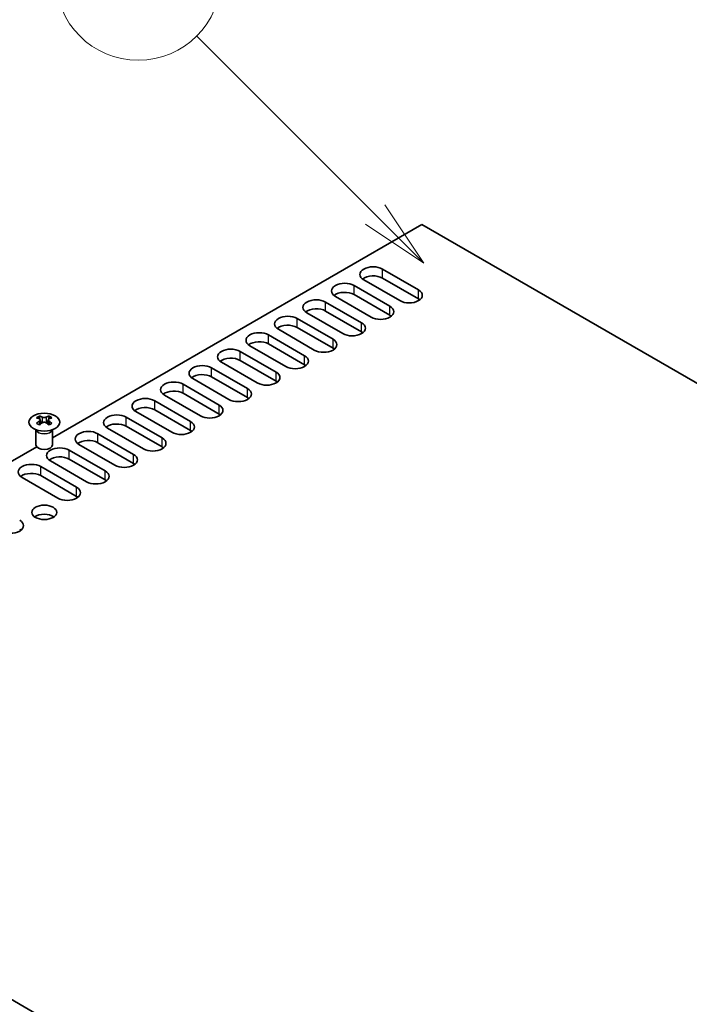
# Model space of a CAD drawing. Units: millimetres. Extents: x 0 to 9815, y 0 to 1686.
# Drawn here: x 1237 to 1358, y 740 to 919 of the extents above; entities that cross this region are included whole.
import ezdxf

# ---------------------------------------------------------------- set-up
doc = ezdxf.new("R2010")
doc.units = ezdxf.units.MM
doc.header["$LTSCALE"] = 5
for name, color, linetype, lineweight in [('Symbol (TK)', 100, 'Continuous', 18), ('Visible (ISO)', 7, 'Continuous', 35), ('Visible Narrow (ISO)', 7, 'Continuous', 25)]:
    doc.layers.add(name, color=color, linetype=linetype, lineweight=lineweight)
doc.styles.add('Note Text (TK2)', font='txt')

# ---------------------------------------------------------------- blocks, each defined once
blk = doc.blocks.new('バルーン5')
at = {"layer": 'Symbol (TK)', "color": 100}
for p, q in [((274.696, 184.685), (268.225, 191.157)), ((276.464, 182.917), (275.05, 185.038)), ((274.696, 184.685), (276.464, 182.917)), ((274.343, 184.331), (276.464, 182.917))]:
    blk.add_line(p, q, dxfattribs=at)
at = {"layer": 'Symbol (TK)'}
blk.add_circle((266.111, 193.27), 3, dxfattribs=at)
at = {"layer": 'Symbol (TK)', "color": 7, "insert": (266.111, 193.252), "char_height": 2, "attachment_point": 5, "style": 'Note Text (TK2)'}
blk.add_mtext('4', dxfattribs=at)

msp = doc.modelspace()

# ---------------------------------------------------------------- linework, layer by layer
at = {"layer": 'Visible (ISO)'}
for p, q in [((1242.5178, 843.0007), (1309.4303, 881.6327)), ((1309.4303, 881.6327), (1612.7791, 706.4942)), ((1302.3239, 873.5289), (1308.8293, 869.7731)), ((1297.162, 870.5487), (1303.6674, 866.7929)), ((1305.4352, 867.8135), (1298.9298, 871.5694)), ((1308.8293, 868.1401), (1302.3239, 871.896)), ((1300.2733, 864.8333), (1293.7679, 868.5891)), ((1303.6674, 865.1599), (1297.162, 868.9157)), ((1292.0002, 867.5685), (1298.5055, 863.8126)), ((1295.1114, 861.853), (1288.606, 865.6089)), ((1298.5055, 862.1796), (1292.0002, 865.9355)), ((1286.8383, 864.5883), (1293.3437, 860.8324)), ((1281.6764, 861.6081), (1288.1818, 857.8522)), ((1289.9495, 858.8728), (1283.4442, 862.6287)), ((1293.3437, 859.1994), (1286.8383, 862.9553)), ((1284.7877, 855.8926), (1278.2823, 859.6485)), ((1288.1818, 856.2192), (1281.6764, 859.9751)), ((1276.5145, 858.6279), (1283.0199, 854.872)), ((1279.6258, 852.9124), (1273.1204, 856.6683)), ((1283.0199, 853.239), (1276.5145, 856.9949)), ((1271.3526, 855.6477), (1277.858, 851.8918)), ((1266.1908, 852.6675), (1272.6961, 848.9116)), ((1274.4639, 849.9322), (1267.9585, 853.6881)), ((1277.858, 850.2588), (1271.3526, 854.0147)), ((1269.302, 846.952), (1262.7966, 850.7079)), ((1272.6961, 847.2786), (1266.1908, 851.0345)), ((1261.0289, 849.6872), (1267.5343, 845.9314)), ((1264.1401, 843.9718), (1257.6348, 847.7277)), ((1267.5343, 844.2984), (1261.0289, 848.0543)), ((1240.1515, 846.9134), (1240.1515, 846.6968)), ((1240.2803, 846.2279), (1240.2803, 845.4062)), ((1241.7552, 846.2279), (1241.7552, 845.4062)), ((1241.884, 846.9134), (1241.884, 846.6968)), ((1255.867, 846.707), (1262.3724, 842.9512)), ((1239.5178, 841.7264), (1239.5178, 844.4438)), ((1239.5721, 844.3526), (1239.5273, 844.4404)), ((1242.4634, 844.3526), (1242.5082, 844.4404)), ((1242.5178, 841.7264), (1242.5178, 844.4438)), ((1250.7051, 843.7268), (1257.2105, 839.9709)), ((1258.9783, 840.9916), (1252.4729, 844.7474)), ((1262.3724, 841.3182), (1255.867, 845.074)), ((1253.8164, 838.0113), (1247.311, 841.7672)), ((1257.2105, 838.3379), (1250.7051, 842.0938)), ((1150.6849, 789.9809), (1239.6642, 841.3532)), ((1245.5432, 840.7466), (1252.0486, 836.9907)), ((1248.6545, 835.0311), (1242.1491, 838.787)), ((1252.0486, 835.3577), (1245.5432, 839.1136)), ((1240.3814, 837.7664), (1246.8867, 834.0105)), ((1243.4926, 832.0509), (1236.9872, 835.8068)), ((1246.8867, 832.3775), (1240.3814, 836.1334)), ((1454.0337, 614.8424), (1150.6849, 789.9809))]:
    msp.add_line(p, q, dxfattribs=at)
for centre, major_axis, start_param, end_param in [((1300.6269, 872.5492), (-2.4, 0), 3.92699082, 7.06858347), ((1300.6269, 870.9162), (-2.4, 0), 3.92699082, 5.65304806), ((1295.465, 869.5689), (-2.4, 0), 3.92699082, 7.06858347), ((1295.465, 867.9359), (-2.4, 0), 3.92699082, 5.65304806), ((1307.1322, 868.7933), (2.4, 0), 3.92699082, 7.06858347), ((1290.3031, 866.5887), (-2.4, 0), 3.92699082, 7.06858347), ((1301.9704, 865.8131), (2.4, 0), 3.92699082, 7.06858347), ((1307.1322, 867.1603), (-2.4, 0), 3.7717299, 3.92699082), ((1285.1412, 863.6085), (-2.4, 0), 3.92699082, 7.06858347), ((1290.3031, 864.9557), (-2.4, 0), 3.92699082, 5.65304806), ((1301.9704, 864.1801), (-2.4, 0), 3.7717299, 3.92699082), ((1285.1412, 861.9755), (-2.4, 0), 3.92699082, 5.65304806), ((1296.8085, 862.8328), (2.4, 0), 3.92699082, 7.06858347), ((1279.9793, 860.6283), (-2.4, 0), 3.92699082, 7.06858347), ((1296.8085, 861.1998), (-2.4, 0), 3.7717299, 3.92699082), ((1279.9793, 858.9953), (-2.4, 0), 3.92699082, 5.65304806), ((1291.6466, 859.8526), (2.4, 0), 3.92699082, 7.06858347), ((1274.8175, 857.6481), (-2.4, 0), 3.92699082, 7.06858347), ((1286.4847, 856.8724), (2.4, 0), 3.92699082, 7.06858347), ((1291.6466, 858.2196), (-2.4, 0), 3.7717299, 3.92699082), ((1269.6556, 854.6679), (-2.4, 0), 3.92699082, 7.06858347), ((1274.8175, 856.0151), (-2.4, 0), 3.92699082, 5.65304806), ((1286.4847, 855.2394), (-2.4, 0), 3.7717299, 3.92699082), ((1269.6556, 853.0349), (-2.4, 0), 3.92699082, 5.65304806), ((1281.3228, 853.8922), (2.4, 0), 3.92699082, 7.06858347), ((1264.4937, 851.6877), (-2.4, 0), 3.92699082, 7.06858347), ((1281.3228, 852.2592), (-2.4, 0), 3.7717299, 3.92699082), ((1264.4937, 850.0547), (-2.4, 0), 3.92699082, 5.65304806), ((1276.161, 850.912), (2.4, 0), 3.92699082, 7.06858347), ((1259.3318, 848.7075), (-2.4, 0), 3.92699082, 7.06858347), ((1270.9991, 847.9318), (2.4, 0), 3.92699082, 7.06858347), ((1276.161, 849.279), (-2.4, 0), 3.7717299, 3.92699082), ((1254.1699, 845.7272), (-2.4, 0), 3.92699082, 7.06858347), ((1259.3318, 847.0745), (-2.4, 0), 3.92699082, 5.65304806), ((1270.9991, 846.2988), (-2.4, 0), 3.7717299, 3.92699082), ((1239.8864, 840.8672), (3.6136, 6.259), 0.73348815, 0.83730818), ((1240.7526, 840.0609), (-3.6964, 6.4023), 5.61642416, 5.71594113), ((1240.7526, 840.3671), (3.6964, 6.4023), 0.90403518, 1.00355215), ((1239.8864, 839.5608), (-3.6136, 6.259), 5.44587713, 5.54969716), ((1241.2829, 840.3671), (3.6964, -6.4023), 2.47483151, 2.57434848), ((1240.8587, 846.2886), (0.5, -0.866), 3.92699082, 4.29658814), ((1241.2829, 840.0609), (-3.6964, -6.4023), 4.04562784, 4.14514481), ((1240.8587, 846.2886), (0.5, -0.866), 4.54004732, 5.14665184), ((1240.7526, 840.3671), (3.6964, 6.4023), 0.56724417, 0.66676114), ((1240.7526, 840.0609), (-3.6964, 6.4023), 5.27963315, 5.37915012), ((1241.1769, 846.2886), (0.5, 0.866), 4.27812612, 4.88473064), ((1241.1769, 846.2886), (0.5, 0.866), 5.12818982, 5.49778714), ((1242.1491, 840.8672), (3.6136, -6.259), 2.30428447, 2.40810451), ((1242.1491, 839.5608), (-3.6136, -6.259), 3.8750808, 3.97890083), ((1241.2829, 840.0609), (-3.6964, -6.4023), 3.70883683, 3.8083538), ((1241.2829, 840.3671), (3.6964, -6.4023), 2.1380405, 2.23755747), ((1254.1699, 844.0942), (-2.4, 0), 3.92699082, 5.65304806), ((1265.8372, 844.9516), (2.4, 0), 3.92699082, 7.06858347), ((1249.0081, 842.747), (-2.4, 0), 3.92699082, 7.06858347), ((1265.8372, 843.3186), (-2.4, 0), 3.7717299, 3.92699082), ((1241.0178, 841.7264), (-1.5, 0), 0, 3.14159265), ((1249.0081, 841.114), (-2.4, 0), 3.92699082, 5.65304806), ((1260.6753, 841.9714), (2.4, 0), 3.92699082, 7.06858347), ((1243.8462, 839.7668), (-2.4, 0), 3.92699082, 7.06858347), ((1255.5134, 838.9911), (2.4, 0), 3.92699082, 7.06858347), ((1260.6753, 840.3384), (-2.4, 0), 3.7717299, 3.92699082), ((1238.6843, 836.7866), (-2.4, 0), 3.92699082, 7.06858347), ((1243.8462, 838.1338), (-2.4, 0), 3.92699082, 5.65304806), ((1255.5134, 837.3581), (-2.4, 0), 3.7717299, 3.92699082), ((1238.6843, 835.1536), (-2.4, 0), 3.92699082, 5.65304806), ((1250.3516, 836.0109), (2.4, 0), 3.92699082, 7.06858347), ((1250.3516, 834.3779), (-2.4, 0), 3.7717299, 3.92699082), ((1245.1897, 833.0307), (2.4, 0), 3.92699082, 7.06858347), ((1245.1897, 831.3977), (-2.4, 0), 3.7717299, 3.92699082), ((1241.0178, 827.846), (-2.25, 0), 3.82126647, 5.60351149), ((1234.8659, 827.0703), (2.4, 0), 3.92699082, 7.06858347), ((1234.8659, 825.4373), (-2.4, 0), 3.7717299, 3.92699082)]:
    msp.add_ellipse(centre, major_axis=major_axis, ratio=0.57735027, start_param=start_param, end_param=end_param, dxfattribs=at)
for centre, major_axis in [((1241.0178, 845.8089), (2.8, 0)), ((1241.0178, 829.479), (2.25, 0))]:
    msp.add_ellipse(centre, major_axis=major_axis, ratio=0.57735027, dxfattribs=at)
for points in [[(1240.1339, 846.0036), (1240.1781, 846.0353), (1240.2166, 846.0729), (1240.2677, 846.1511), (1240.2803, 846.1915), (1240.2803, 846.2642), (1240.2677, 846.3012), (1240.2166, 846.3654), (1240.1781, 846.3925), (1240.1339, 846.4119)], [(1240.6642, 846.7181), (1240.7084, 846.6986), (1240.7645, 846.6817), (1240.8877, 846.6592), (1240.9548, 846.6537), (1241.0807, 846.6537), (1241.1478, 846.6592), (1241.271, 846.6817), (1241.3271, 846.6986), (1241.3713, 846.7181)], [(1241.3713, 845.6975), (1241.3271, 845.7291), (1241.271, 845.7566), (1241.1478, 845.7931), (1241.0807, 845.8021), (1240.9548, 845.8021), (1240.8877, 845.7931), (1240.7645, 845.7566), (1240.7084, 845.7291), (1240.6642, 845.6975)], [(1241.9016, 846.4119), (1241.8574, 846.3925), (1241.8189, 846.3654), (1241.7678, 846.3012), (1241.7552, 846.2642), (1241.7552, 846.1915), (1241.7678, 846.1511), (1241.8189, 846.0729), (1241.8574, 846.0353), (1241.9016, 846.0036)]]:
    msp.add_open_spline(points, degree=3, knots=[0.076192776, 0.076192776, 0.076192776, 0.076192776, 0.0950828432, 0.0950828432, 0.1139729103, 0.1139729103, 0.1328629774, 0.1328629774, 0.1517530446, 0.1517530446, 0.1517530446, 0.1517530446], dxfattribs=at)
at = {"layer": 'Visible Narrow (ISO)'}
for p, q in [((1302.3239, 871.896), (1302.3239, 873.5289)), ((1297.162, 868.9157), (1297.162, 870.5487)), ((1308.8293, 868.1401), (1308.8293, 869.7731)), ((1292.0002, 865.9355), (1292.0002, 867.5685)), ((1303.6674, 865.1599), (1303.6674, 866.7929)), ((1286.8383, 862.9553), (1286.8383, 864.5883)), ((1298.5055, 862.1796), (1298.5055, 863.8126)), ((1281.6764, 859.9751), (1281.6764, 861.6081)), ((1293.3437, 859.1994), (1293.3437, 860.8324)), ((1276.5145, 856.9949), (1276.5145, 858.6279)), ((1288.1818, 856.2192), (1288.1818, 857.8522)), ((1271.3526, 854.0147), (1271.3526, 855.6477)), ((1283.0199, 853.239), (1283.0199, 854.872)), ((1266.1908, 851.0345), (1266.1908, 852.6675)), ((1277.858, 850.2588), (1277.858, 851.8918)), ((1261.0289, 848.0543), (1261.0289, 849.6872)), ((1272.6961, 847.2786), (1272.6961, 848.9116)), ((1240.1515, 846.6968), (1239.8551, 846.5257)), ((1240.1339, 846.0036), (1240.1339, 845.3121)), ((1240.6642, 846.7181), (1240.6642, 845.6975)), ((1241.3713, 846.7181), (1241.3713, 845.6975)), ((1242.1804, 846.5257), (1241.884, 846.6968)), ((1241.9016, 846.0036), (1241.9016, 845.3121)), ((1255.867, 845.074), (1255.867, 846.707)), ((1267.5343, 844.2984), (1267.5343, 845.9314)), ((1250.7051, 842.0938), (1250.7051, 843.7268)), ((1262.3724, 841.3182), (1262.3724, 842.9512)), ((1245.5432, 839.1136), (1245.5432, 840.7466)), ((1257.2105, 838.3379), (1257.2105, 839.9709)), ((1240.3814, 836.1334), (1240.3814, 837.7664)), ((1252.0486, 835.3577), (1252.0486, 836.9907)), ((1246.8867, 832.3775), (1246.8867, 834.0105))]:
    msp.add_line(p, q, dxfattribs=at)
for centre, major_axis, start_param, end_param in [((1241.0178, 844.5684), (-1.5, 0), 0.18536688, 2.95622577), ((1241.0178, 844.5987), (-1.5072, 0), 0.28675655, 2.8548361)]:
    msp.add_ellipse(centre, major_axis=major_axis, ratio=0.57735027, start_param=start_param, end_param=end_param, dxfattribs=at)

# ---------------------------------------------------------------- block references
at = {"layer": 'Symbol (TK)', "xscale": 5, "yscale": 5, "zscale": 5}
msp.add_blockref('バルーン5', (-72.5, -40), dxfattribs=at)

doc.saveas('drawing.dxf')
